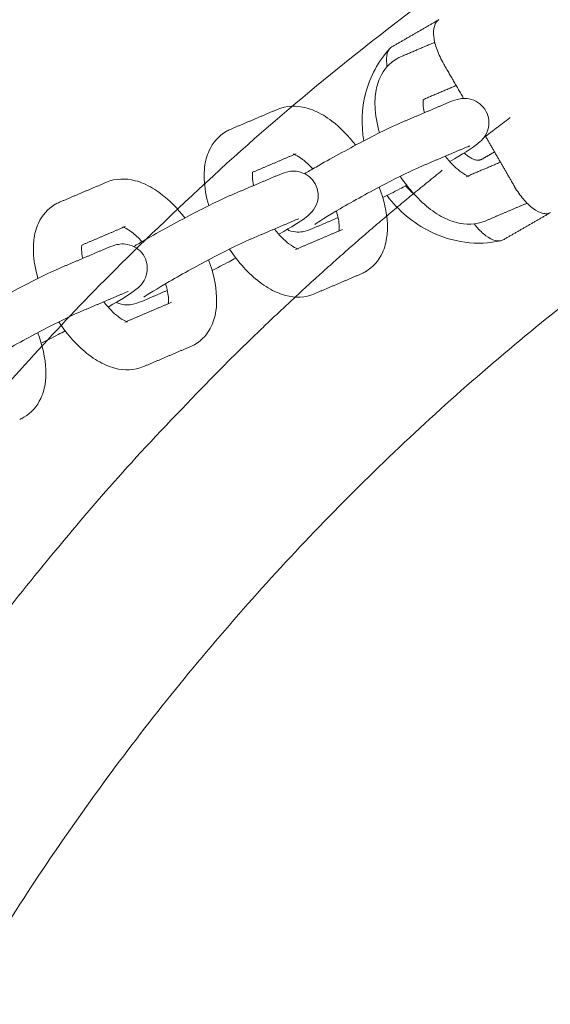
# Model space of a CAD drawing. Units: millimetres. Extents: x -5344 to 5606, y -3671 to 3695.
# Drawn here: x -214 to -126, y 206 to 368 of the extents above; entities that cross this region are included whole.
import ezdxf

# ---------------------------------------------------------------- set-up
doc = ezdxf.new("R2010")
doc.units = ezdxf.units.MM
doc.layers.add('SuperStructure', color=7, linetype='Continuous', lineweight=35, true_color=0x000000)

msp = doc.modelspace()

# ---------------------------------------------------------------- linework, layer by layer
at = {"layer": 'SuperStructure', "lineweight": 13}
for points, weights, knots in [([(588.07, 76.2), (563.65, 222.77), (458.58, 327.85), (322.78, 463.64), (130.73, 463.64), (-61.32, 463.64), (-197.11, 327.85), (-302.19, 222.77), (-326.61, 76.2)], [0.941226422101, 0.853553390593, 0.853553390593, 0.853553390593, 1, 0.853553390593, 0.853553390593, 0.853553390593, 0.941226422101], [3.42152, 3.42152, 3.42152, 15.121868, 15.121868, 30.243736, 30.243736, 45.365605, 45.365605, 57.065953, 57.065953, 57.065953]), ([(-137.72, 345.06), (-137.72, 345.06), (-137.72, 345.06), (-138.85, 344.41), (-140.64, 346.09)], [0.999454948932, 0.999727220419, 1, 0.815034407423, 0.8636848103], [-0.315238, -0.315238, -0.315238, -0.3149447, -0.3149447, -0.1160533, -0.1160533, -0.1160533]), ([(-144.25, 343.23), (-163.14, 328.1), (-180.25, 310.99), (-278.37, 212.87), (-302.42, 76.2)], [0.856138447738, 0.853553390593, 0.853553390593, 0.853553390593, 0.938521287659], [12.43841, 12.43841, 12.43841, 14.344183, 14.344183, 25.270243, 25.270243, 25.270243])]:
    msp.add_rational_spline(points, weights, degree=2, knots=knots, dxfattribs=at)
for points, weights in [([(-272.12, 76.2), (-208.99, 410), (130.73, 410)], [0.934783480827, 0.744485194854, 1]), ([(-133.06, 351.91), (-135.19, 350.31), (-137.31, 348.68)], [0.857880042904, 0.857509758547, 0.857171163935])]:
    msp.add_rational_spline(points, weights, degree=2, dxfattribs=at)
for points, degree in [([(-152.55, 363.57), (-148.68, 365.81), (-144.81, 368.05)], 2), ([(-152.89, 363.3), (-152.79, 363.41), (-152.68, 363.5), (-152.55, 363.57)], 3), ([(-151.03, 361.97), (-148.25, 363.15), (-145.46, 364.34)], 2), ([(-144.01, 360.75), (-142.37, 357.92), (-140.74, 355.09)], 2), ([(-141.95, 357.21), (-144.65, 356.06), (-147.35, 354.9)], 2), ([(-151.1, 351.05), (-147.24, 352.69), (-143.38, 354.34)], 2), ([(-179.15, 349.97), (-175.29, 351.61), (-171.43, 353.26)], 2), ([(-137.18, 348.93), (-134.78, 344.76), (-132.37, 340.59)], 2), ([(-168.32, 345.96), (-171.9, 344.43), (-175.48, 342.91)], 2), ([(-168.78, 345.87), (-168.78, 345.87), (-168.59, 345.84), (-168.32, 345.96)], 3), ([(-140.27, 347.04), (-144.13, 345.39), (-147.99, 343.75)], 2), ([(-139.72, 347.25), (-139.72, 347.25), (-139.98, 347.16), (-140.27, 347.04)], 3), ([(-135.63, 346.26), (-136.67, 345.66), (-137.71, 345.06)], 2), ([(-139.98, 342.31), (-137.32, 343.44), (-134.66, 344.58)], 2), ([(-207.28, 337.97), (-203.42, 339.61), (-199.56, 341.26)], 2), ([(-179.23, 339.05), (-175.37, 340.69), (-171.51, 342.34)], 2), ([(-139.83, 342.26), (-139.83, 342.26), (-140.02, 342.29), (-140.29, 342.18)], 3), ([(-148.77, 339.17), (-149.3, 339.63), (-149.8, 340.13), (-150.26, 340.67)], 3), ([(-130.29, 337.81), (-133.73, 336.34), (-137.18, 334.87)], 2), ([(-126.49, 336.22), (-130.34, 334), (-134.2, 331.78)], 2), ([(-168.4, 335.04), (-172.26, 333.39), (-176.12, 331.75)], 2), ([(-167.85, 335.25), (-167.85, 335.25), (-168.11, 335.16), (-168.4, 335.04)], 3), ([(-161.41, 335.42), (-163.32, 334.61), (-165.23, 333.79)], 2), ([(-196.44, 333.96), (-200.03, 332.43), (-203.61, 330.9)], 2), ([(-196.91, 333.87), (-196.91, 333.87), (-196.72, 333.84), (-196.44, 333.96)], 3), ([(-168.11, 330.31), (-164.4, 331.89), (-160.7, 333.47)], 2), ([(-134.2, 331.78), (-134.32, 331.71), (-134.45, 331.66), (-134.59, 331.62)], 3), ([(-207.36, 327.05), (-203.5, 328.69), (-199.64, 330.34)], 2), ([(-167.96, 330.26), (-167.96, 330.26), (-168.15, 330.29), (-168.42, 330.18)], 3), ([(-157.58, 326.17), (-161.44, 324.52), (-165.31, 322.87)], 2), ([(-196.52, 323.04), (-200.38, 321.39), (-204.24, 319.75)], 2), ([(-195.98, 323.26), (-195.98, 323.25), (-196.24, 323.16), (-196.52, 323.04)], 3), ([(-189.53, 323.43), (-191.44, 322.61), (-193.35, 321.79)], 2), ([(-196.24, 318.31), (-192.53, 319.89), (-188.83, 321.47)], 2), ([(-196.09, 318.26), (-196.09, 318.26), (-196.27, 318.29), (-196.55, 318.18)], 3), ([(-185.71, 314.17), (-189.57, 312.52), (-193.43, 310.88)], 2)]:
    msp.add_open_spline(points, degree=degree, dxfattribs=at)
for points, knots in [([(-144.79, 368.06), (-144.96, 367.96), (-145.11, 367.82), (-145.38, 367.45), (-145.48, 367.22), (-145.68, 366.48), (-145.71, 365.9), (-145.56, 364.58), (-145.38, 363.85), (-144.83, 362.31), (-144.45, 361.52), (-144.01, 360.75)], [-0.4069302, -0.4069302, -0.4069302, -0.4069302, -0.3557022, -0.3557022, -0.3009831, -0.3009831, -0.2035855, -0.2035855, -0.1045395, -0.1045395, 0, 0, 0, 0]), ([(-157.18, 348.08), (-157.61, 350.71), (-157.51, 353.39), (-156.87, 355.91), (-156.16, 358.68), (-154.78, 361.23), (-152.89, 363.3)], [0.3010334, 0.3010334, 0.3010334, 0.3010334, 0.6257114, 0.6257114, 0.6257114, 0.9814795, 0.9814795, 0.9814795, 0.9814795]), ([(-153.33, 360.3), (-153.36, 360.46), (-153.38, 360.61), (-153.48, 361.41), (-153.45, 361.99), (-153.25, 362.73), (-153.14, 362.96), (-152.97, 363.21), (-152.93, 363.26), (-152.89, 363.3)], [-0.2252145, -0.2252145, -0.2252145, -0.2252145, -0.2033402, -0.2033402, -0.1058845, -0.1058845, -0.0511925, -0.0511925, -0.0357397, -0.0357397, -0.0357397, -0.0357397]), ([(-151.72, 361.62), (-151.61, 361.68), (-151.51, 361.74), (-151.27, 361.86), (-151.15, 361.91), (-151.03, 361.97)], [0, 0, 0, 0, 0.01810143, 0.01810143, 0.03786351, 0.03786351, 0.03786351, 0.03786351]), ([(-154.57, 349.41), (-155.01, 350.9), (-155.27, 352.37), (-155.32, 353.78), (-155.34, 354.07), (-155.34, 354.35), (-155.32, 355.01), (-155.3, 355.38), (-155.25, 355.75), (-155.14, 356.71), (-154.9, 357.65), (-154.5, 358.51), (-153.9, 359.8), (-152.98, 360.89), (-151.72, 361.62)], [1.1109294, 1.1109294, 1.1109294, 1.1109294, 1.3104403, 1.3104403, 1.3104403, 1.3500135, 1.3500135, 1.4040882, 1.4040882, 1.4040882, 1.5461464, 1.5461464, 1.5461464, 1.755585, 1.755585, 1.755585, 1.755585]), ([(-171.43, 353.26), (-169.91, 353.91), (-168.26, 353.93), (-166.7, 353.52), (-166.22, 353.4), (-165.74, 353.23), (-165.28, 353.04), (-164.3, 352.62), (-163.35, 352.04), (-162.44, 351.35), (-161.02, 350.27), (-159.7, 348.92), (-158.51, 347.38)], [0, 0, 0, 0, 0.2405062, 0.2405062, 0.2405062, 0.3139755, 0.3139755, 0.3139755, 0.4695886, 0.4695886, 0.4695886, 0.7112119, 0.7112119, 0.7112119, 0.7112119]), ([(-147.36, 354.91), (-147.36, 354.88), (-147.37, 354.85), (-147.37, 354.81), (-147.38, 354.71), (-147.39, 354.58), (-147.4, 354.34), (-147.4, 354.22), (-147.39, 354.1), (-147.38, 353.7), (-147.31, 353.23), (-147.2, 352.71)], [0.2263352, 0.2263352, 0.2263352, 0.2263352, 0.2381796, 0.2381796, 0.2381796, 0.2724688, 0.2724688, 0.2979854, 0.2979854, 0.2979854, 0.3816839, 0.3816839, 0.3816839, 0.3816839]), ([(-143.38, 354.34), (-142.89, 354.55), (-142.28, 354.79), (-141.21, 355.07), (-140.49, 355.22), (-139.44, 354.91), (-138.43, 354.62), (-137.56, 353.93), (-137.05, 352.98)], [0, 0, 0, 0, 0.1181495, 0.1181495, 0.2601007, 0.2601007, 0.2601007, 0.389743, 0.389743, 0.389743, 0.389743]), ([(-137.05, 352.98), (-136.53, 352.03), (-136.43, 350.93), (-136.73, 349.92), (-136.91, 349.31), (-137.23, 348.81), (-137.9, 348.01), (-138.2, 347.78), (-138.46, 347.57), (-139.56, 346.72), (-140.8, 345.97), (-143.02, 344.68)], [0, 0, 0, 0, 0.1296429, 0.1296429, 0.1296429, 0.2096114, 0.2096114, 0.296767, 0.296767, 0.296767, 0.6370181, 0.6370181, 0.6370181, 0.6370181]), ([(-166.94, 342.67), (-166.39, 342.99), (-165.76, 343.35), (-165.04, 343.77), (-162.71, 345.12), (-159.96, 346.62), (-157.37, 347.98), (-154.71, 349.37), (-152.61, 350.41), (-151.1, 351.05)], [0.5611332, 0.5611332, 0.5611332, 0.5611332, 0.6637898, 0.6637898, 0.6637898, 1.02748, 1.02748, 1.02748, 1.3926224, 1.3926224, 1.3926224, 1.3926224]), ([(-182.7, 337.42), (-183.14, 338.9), (-183.4, 340.37), (-183.45, 341.78), (-183.46, 342.07), (-183.47, 342.35), (-183.45, 343.01), (-183.42, 343.38), (-183.38, 343.75), (-183.27, 344.71), (-183.02, 345.65), (-182.63, 346.51), (-182.03, 347.8), (-181.1, 348.89), (-179.85, 349.62)], [1.1111559, 1.1111559, 1.1111559, 1.1111559, 1.3104403, 1.3104403, 1.3104403, 1.3500135, 1.3500135, 1.4040882, 1.4040882, 1.4040882, 1.5461464, 1.5461464, 1.5461464, 1.755585, 1.755585, 1.755585, 1.755585]), ([(-179.85, 349.62), (-179.74, 349.68), (-179.63, 349.74), (-179.4, 349.86), (-179.28, 349.91), (-179.15, 349.97)], [0, 0, 0, 0, 0.01810143, 0.01810143, 0.03786351, 0.03786351, 0.03786351, 0.03786351]), ([(-165.59, 343.46), (-166.15, 344.09), (-166.72, 344.63), (-167.24, 345.03), (-167.71, 345.39), (-168.12, 345.62), (-168.41, 345.74), (-168.5, 345.78), (-168.57, 345.81), (-168.63, 345.83)], [0.7792736, 0.7792736, 0.7792736, 0.7792736, 0.8953821, 0.8953821, 0.8953821, 0.9964635, 0.9964635, 0.9964635, 1.0258694, 1.0258694, 1.0258694, 1.0258694]), ([(-143.75, 345.55), (-142.95, 344.53), (-142.12, 343.68), (-141.37, 343.11), (-140.9, 342.75), (-140.49, 342.52), (-140.2, 342.39), (-139.94, 342.28), (-139.83, 342.26), (-139.83, 342.26)], [0.729342, 0.729342, 0.729342, 0.729342, 0.8953821, 0.8953821, 0.8953821, 0.9964635, 0.9964635, 0.9964635, 1.0808279, 1.0808279, 1.0808279, 1.0808279]), ([(-175.49, 342.9), (-175.49, 342.88), (-175.49, 342.84), (-175.5, 342.81), (-175.51, 342.71), (-175.52, 342.58), (-175.53, 342.34), (-175.52, 342.22), (-175.52, 342.1), (-175.5, 341.7), (-175.44, 341.23), (-175.33, 340.71)], [0.2276391, 0.2276391, 0.2276391, 0.2276391, 0.2381796, 0.2381796, 0.2381796, 0.2724688, 0.2724688, 0.2979854, 0.2979854, 0.2979854, 0.3816839, 0.3816839, 0.3816839, 0.3816839]), ([(-171.51, 342.34), (-171.02, 342.55), (-170.41, 342.79), (-169.33, 343.07), (-168.62, 343.23), (-167.57, 342.91), (-166.56, 342.62), (-165.69, 341.93), (-165.18, 340.98)], [0, 0, 0, 0, 0.1181495, 0.1181495, 0.2601007, 0.2601007, 0.2601007, 0.389743, 0.389743, 0.389743, 0.389743]), ([(-147.99, 343.75), (-149.07, 343.28), (-151.27, 342.21), (-153.69, 340.95), (-156.18, 339.65), (-158.85, 338.18), (-161.08, 336.9), (-163, 335.78), (-164.87, 334.59), (-165.24, 334.32)], [0, 0, 0, 0, 0.350574, 0.350574, 0.350574, 0.701999, 0.701999, 0.701999, 1.037102, 1.037102, 1.037102, 1.037102]), ([(-199.56, 341.26), (-198.04, 341.91), (-196.39, 341.93), (-194.82, 341.52), (-194.34, 341.4), (-193.87, 341.23), (-193.41, 341.04), (-192.43, 340.62), (-191.48, 340.04), (-190.57, 339.35), (-189.15, 338.27), (-187.83, 336.92), (-186.64, 335.38)], [0, 0, 0, 0, 0.2405062, 0.2405062, 0.2405062, 0.3139755, 0.3139755, 0.3139755, 0.4695886, 0.4695886, 0.4695886, 0.7112119, 0.7112119, 0.7112119, 0.7112119]), ([(-165.18, 340.98), (-164.66, 340.03), (-164.56, 338.93), (-164.86, 337.92), (-165.04, 337.32), (-165.35, 336.81), (-166.02, 336.01), (-166.33, 335.78), (-166.58, 335.57), (-167.69, 334.72), (-168.93, 333.97), (-171.15, 332.68)], [0, 0, 0, 0, 0.1296429, 0.1296429, 0.1296429, 0.2096114, 0.2096114, 0.296767, 0.296767, 0.296767, 0.6367839, 0.6367839, 0.6367839, 0.6367839]), ([(-137.18, 334.87), (-138.7, 334.22), (-140.35, 334.2), (-141.91, 334.61), (-142.39, 334.74), (-142.87, 334.9), (-143.33, 335.1), (-144.31, 335.52), (-145.26, 336.09), (-146.17, 336.79), (-148.03, 338.2), (-149.72, 340.07), (-151.16, 342.24)], [0, 0, 0, 0, 0.2405062, 0.2405062, 0.2405062, 0.3139755, 0.3139755, 0.3139755, 0.4695886, 0.4695886, 0.4695886, 0.785915, 0.785915, 0.785915, 0.785915]), ([(-154.62, 340.46), (-153.83, 338.39), (-153.36, 336.32), (-153.29, 334.35), (-153.27, 334.07), (-153.27, 333.79), (-153.29, 333.13), (-153.31, 332.76), (-153.36, 332.39), (-153.47, 331.42), (-153.71, 330.49), (-154.11, 329.62), (-154.7, 328.33), (-155.63, 327.24), (-156.89, 326.52)], [1.0334449, 1.0334449, 1.0334449, 1.0334449, 1.3104403, 1.3104403, 1.3104403, 1.3500135, 1.3500135, 1.4040882, 1.4040882, 1.4040882, 1.5461464, 1.5461464, 1.5461464, 1.755585, 1.755585, 1.755585, 1.755585]), ([(-150.09, 340.76), (-150.48, 340.56), (-150.86, 340.35), (-151.24, 340.16), (-152.25, 339.63), (-153.19, 339.15), (-154.04, 338.72)], [0.9743141, 0.9743141, 0.9743141, 0.9743141, 1.02748, 1.02748, 1.02748, 1.1668281, 1.1668281, 1.1668281, 1.1668281]), ([(-132.37, 340.59), (-132.36, 340.57), (-132.35, 340.55), (-131.9, 339.79), (-131.41, 339.08), (-130.37, 337.85), (-129.83, 337.34), (-128.76, 336.54), (-128.25, 336.28), (-127.5, 336.08), (-127.25, 336.06), (-126.8, 336.1), (-126.6, 336.16), (-126.43, 336.26)], [-0.4068881, -0.4068881, -0.4068881, -0.4068881, -0.4042733, -0.4042733, -0.3023802, -0.3023802, -0.203339, -0.203339, -0.1059459, -0.1059459, -0.0512273, -0.0512273, 0, 0, 0, 0]), ([(-210.83, 325.41), (-211.26, 326.9), (-211.52, 328.37), (-211.58, 329.79), (-211.59, 330.07), (-211.59, 330.35), (-211.58, 331.01), (-211.55, 331.38), (-211.51, 331.75), (-211.39, 332.71), (-211.15, 333.65), (-210.75, 334.52), (-210.16, 335.8), (-209.23, 336.89), (-207.98, 337.62)], [1.1109294, 1.1109294, 1.1109294, 1.1109294, 1.3104403, 1.3104403, 1.3104403, 1.3500135, 1.3500135, 1.4040882, 1.4040882, 1.4040882, 1.5461464, 1.5461464, 1.5461464, 1.755585, 1.755585, 1.755585, 1.755585]), ([(-207.98, 337.62), (-207.87, 337.68), (-207.76, 337.74), (-207.53, 337.86), (-207.41, 337.91), (-207.28, 337.97)], [0, 0, 0, 0, 0.01810143, 0.01810143, 0.03786351, 0.03786351, 0.03786351, 0.03786351]), ([(-195.06, 330.67), (-194.51, 330.99), (-193.89, 331.36), (-193.17, 331.77), (-190.83, 333.12), (-188.09, 334.62), (-185.5, 335.98), (-182.84, 337.37), (-180.74, 338.41), (-179.23, 339.05)], [0.5612088, 0.5612088, 0.5612088, 0.5612088, 0.6637898, 0.6637898, 0.6637898, 1.02748, 1.02748, 1.02748, 1.3926224, 1.3926224, 1.3926224, 1.3926224]), ([(-134.59, 331.62), (-138.45, 330.75), (-142.62, 331.33), (-146.25, 333.13), (-149, 334.5), (-151.46, 336.57), (-153.34, 339.07)], [0.0006959, 0.0006959, 0.0006959, 0.0006959, 0.4982141, 0.4982141, 0.4982141, 0.8747012, 0.8747012, 0.8747012, 0.8747012]), ([(-161.25, 333.24), (-161.25, 333.26), (-161.24, 333.29), (-161.24, 333.32), (-161.23, 333.43), (-161.22, 333.55), (-161.21, 333.8), (-161.21, 333.91), (-161.22, 334.04), (-161.24, 334.71), (-161.41, 335.58), (-161.69, 336.53)], [0.228307, 0.228307, 0.228307, 0.228307, 0.2381796, 0.2381796, 0.2381796, 0.2724688, 0.2724688, 0.2979854, 0.2979854, 0.2979854, 0.438582, 0.438582, 0.438582, 0.438582]), ([(-134.59, 331.62), (-134.65, 331.61), (-134.72, 331.6), (-135.02, 331.57), (-135.27, 331.6), (-136.01, 331.79), (-136.53, 332.06), (-137.6, 332.85), (-138.14, 333.37), (-138.76, 334.11), (-138.88, 334.25), (-138.99, 334.39)], [-0.3718907, -0.3718907, -0.3718907, -0.3718907, -0.3556404, -0.3556404, -0.3008961, -0.3008961, -0.203564, -0.203564, -0.1044778, -0.1044778, -0.0824494, -0.0824494, -0.0824494, -0.0824494]), ([(-193.71, 331.46), (-194.28, 332.09), (-194.84, 332.63), (-195.37, 333.03), (-195.84, 333.39), (-196.25, 333.62), (-196.54, 333.74), (-196.63, 333.78), (-196.7, 333.81), (-196.76, 333.83)], [0.7792736, 0.7792736, 0.7792736, 0.7792736, 0.8953821, 0.8953821, 0.8953821, 0.9964635, 0.9964635, 0.9964635, 1.0258694, 1.0258694, 1.0258694, 1.0258694]), ([(-171.88, 333.55), (-171.09, 332.54), (-170.25, 331.68), (-169.49, 331.11), (-169.03, 330.75), (-168.61, 330.52), (-168.33, 330.39), (-168.07, 330.28), (-167.96, 330.26), (-167.96, 330.26)], [0.7289302, 0.7289302, 0.7289302, 0.7289302, 0.8953821, 0.8953821, 0.8953821, 0.9964635, 0.9964635, 0.9964635, 1.0808279, 1.0808279, 1.0808279, 1.0808279]), ([(-165.23, 333.79), (-165.72, 333.58), (-166.33, 333.34), (-167.4, 333.06), (-168.12, 332.91), (-169.17, 333.22), (-169.39, 333.29), (-169.6, 333.37), (-169.8, 333.47)], [0, 0, 0, 0, 0.1181495, 0.1181495, 0.2601007, 0.2601007, 0.2601007, 0.2880419, 0.2880419, 0.2880419, 0.2880419]), ([(-199.64, 330.34), (-199.15, 330.55), (-198.53, 330.79), (-197.46, 331.07), (-196.75, 331.23), (-195.69, 330.91), (-194.69, 330.62), (-193.81, 329.93), (-193.3, 328.98)], [0, 0, 0, 0, 0.1181495, 0.1181495, 0.2601007, 0.2601007, 0.2601007, 0.389743, 0.389743, 0.389743, 0.389743]), ([(-176.12, 331.75), (-177.2, 331.28), (-179.4, 330.21), (-181.82, 328.95), (-184.31, 327.65), (-186.98, 326.18), (-189.2, 324.9), (-191.13, 323.78), (-193, 322.59), (-193.37, 322.32)], [0, 0, 0, 0, 0.350574, 0.350574, 0.350574, 0.701999, 0.701999, 0.701999, 1.037102, 1.037102, 1.037102, 1.037102]), ([(-203.61, 330.9), (-203.62, 330.87), (-203.62, 330.84), (-203.63, 330.81), (-203.64, 330.71), (-203.65, 330.58), (-203.65, 330.34), (-203.65, 330.22), (-203.65, 330.1), (-203.63, 329.7), (-203.57, 329.24), (-203.46, 328.72)], [0.227909, 0.227909, 0.227909, 0.227909, 0.2381796, 0.2381796, 0.2381796, 0.2724688, 0.2724688, 0.2979854, 0.2979854, 0.2979854, 0.3810386, 0.3810386, 0.3810386, 0.3810386]), ([(-165.31, 322.87), (-166.83, 322.22), (-168.47, 322.2), (-170.04, 322.61), (-170.52, 322.74), (-170.99, 322.9), (-171.46, 323.1), (-172.44, 323.52), (-173.39, 324.09), (-174.3, 324.79), (-176.15, 326.2), (-177.85, 328.07), (-179.29, 330.24)], [0, 0, 0, 0, 0.2405062, 0.2405062, 0.2405062, 0.3139755, 0.3139755, 0.3139755, 0.4695886, 0.4695886, 0.4695886, 0.785915, 0.785915, 0.785915, 0.785915]), ([(-193.3, 328.98), (-192.79, 328.03), (-192.69, 326.93), (-192.99, 325.92), (-193.17, 325.32), (-193.48, 324.81), (-194.15, 324.01), (-194.45, 323.78), (-194.71, 323.57), (-195.82, 322.72), (-197.06, 321.97), (-199.28, 320.68)], [0, 0, 0, 0, 0.1296429, 0.1296429, 0.1296429, 0.2096114, 0.2096114, 0.296767, 0.296767, 0.296767, 0.6369721, 0.6369721, 0.6369721, 0.6369721]), ([(-182.75, 328.46), (-181.96, 326.39), (-181.49, 324.32), (-181.41, 322.35), (-181.4, 322.07), (-181.4, 321.79), (-181.41, 321.13), (-181.44, 320.76), (-181.48, 320.39), (-181.6, 319.42), (-181.84, 318.49), (-182.24, 317.62), (-182.83, 316.34), (-183.76, 315.24), (-185.01, 314.52)], [1.0334449, 1.0334449, 1.0334449, 1.0334449, 1.3104403, 1.3104403, 1.3104403, 1.3500135, 1.3500135, 1.4040882, 1.4040882, 1.4040882, 1.5461464, 1.5461464, 1.5461464, 1.755585, 1.755585, 1.755585, 1.755585]), ([(-178.22, 328.76), (-178.6, 328.56), (-178.99, 328.36), (-179.37, 328.16), (-180.38, 327.63), (-181.31, 327.15), (-182.16, 326.72)], [0.9740983, 0.9740983, 0.9740983, 0.9740983, 1.02748, 1.02748, 1.02748, 1.1667321, 1.1667321, 1.1667321, 1.1667321]), ([(-223.19, 318.67), (-222.64, 318.99), (-222.02, 319.36), (-221.3, 319.77), (-218.96, 321.12), (-216.22, 322.63), (-213.63, 323.98), (-210.97, 325.37), (-208.86, 326.41), (-207.36, 327.05)], [0.5612953, 0.5612953, 0.5612953, 0.5612953, 0.6637898, 0.6637898, 0.6637898, 1.02748, 1.02748, 1.02748, 1.3926224, 1.3926224, 1.3926224, 1.3926224]), ([(-156.89, 326.52), (-156.99, 326.45), (-157.1, 326.4), (-157.34, 326.28), (-157.46, 326.22), (-157.58, 326.17)], [0, 0, 0, 0, 0.01810143, 0.01810143, 0.03786351, 0.03786351, 0.03786351, 0.03786351]), ([(-189.38, 321.24), (-189.37, 321.26), (-189.37, 321.29), (-189.37, 321.32), (-189.35, 321.43), (-189.34, 321.55), (-189.34, 321.8), (-189.34, 321.91), (-189.34, 322.04), (-189.37, 322.71), (-189.53, 323.58), (-189.82, 324.53)], [0.228307, 0.228307, 0.228307, 0.228307, 0.2381796, 0.2381796, 0.2381796, 0.2724688, 0.2724688, 0.2979854, 0.2979854, 0.2979854, 0.438582, 0.438582, 0.438582, 0.438582]), ([(-200.01, 321.55), (-199.21, 320.54), (-198.38, 319.68), (-197.62, 319.11), (-197.15, 318.75), (-196.74, 318.52), (-196.46, 318.39), (-196.19, 318.28), (-196.09, 318.26), (-196.09, 318.26)], [0.7289302, 0.7289302, 0.7289302, 0.7289302, 0.8953821, 0.8953821, 0.8953821, 0.9964635, 0.9964635, 0.9964635, 1.0808279, 1.0808279, 1.0808279, 1.0808279]), ([(-193.35, 321.79), (-193.85, 321.58), (-194.46, 321.34), (-195.53, 321.06), (-196.24, 320.91), (-197.3, 321.22), (-197.52, 321.29), (-197.73, 321.37), (-197.93, 321.47)], [0, 0, 0, 0, 0.1181495, 0.1181495, 0.2601007, 0.2601007, 0.2601007, 0.2879949, 0.2879949, 0.2879949, 0.2879949]), ([(-204.24, 319.75), (-205.33, 319.28), (-207.53, 318.21), (-209.95, 316.95), (-212.43, 315.65), (-215.1, 314.18), (-217.33, 312.9), (-219.25, 311.79), (-221.13, 310.59), (-221.5, 310.32)], [0, 0, 0, 0, 0.350574, 0.350574, 0.350574, 0.701999, 0.701999, 0.701999, 1.037102, 1.037102, 1.037102, 1.037102]), ([(-193.43, 310.88), (-194.96, 310.23), (-196.6, 310.2), (-198.17, 310.61), (-198.65, 310.74), (-199.12, 310.9), (-199.58, 311.1), (-200.56, 311.52), (-201.51, 312.09), (-202.43, 312.79), (-204.28, 314.2), (-205.97, 316.07), (-207.42, 318.24)], [0, 0, 0, 0, 0.2405062, 0.2405062, 0.2405062, 0.3139755, 0.3139755, 0.3139755, 0.4695886, 0.4695886, 0.4695886, 0.785915, 0.785915, 0.785915, 0.785915]), ([(-206.35, 316.76), (-206.73, 316.56), (-207.11, 316.35), (-207.49, 316.16), (-208.51, 315.63), (-209.44, 315.15), (-210.29, 314.72)], [0.9742717, 0.9742717, 0.9742717, 0.9742717, 1.02748, 1.02748, 1.02748, 1.1667787, 1.1667787, 1.1667787, 1.1667787]), ([(-210.88, 316.46), (-210.09, 314.39), (-209.62, 312.32), (-209.54, 310.35), (-209.53, 310.07), (-209.53, 309.79), (-209.54, 309.13), (-209.57, 308.76), (-209.61, 308.39), (-209.73, 307.42), (-209.97, 306.49), (-210.37, 305.62), (-210.96, 304.34), (-211.89, 303.24), (-213.14, 302.52)], [1.0334449, 1.0334449, 1.0334449, 1.0334449, 1.3104403, 1.3104403, 1.3104403, 1.3500135, 1.3500135, 1.4040882, 1.4040882, 1.4040882, 1.5461464, 1.5461464, 1.5461464, 1.755585, 1.755585, 1.755585, 1.755585]), ([(-185.01, 314.52), (-185.12, 314.46), (-185.23, 314.4), (-185.46, 314.28), (-185.59, 314.22), (-185.71, 314.17)], [0, 0, 0, 0, 0.01810143, 0.01810143, 0.03786351, 0.03786351, 0.03786351, 0.03786351]), ([(-213.14, 302.52), (-213.25, 302.46), (-213.36, 302.4), (-213.59, 302.28), (-213.71, 302.22), (-213.84, 302.17)], [0, 0, 0, 0, 0.01810143, 0.01810143, 0.03786351, 0.03786351, 0.03786351, 0.03786351])]:
    msp.add_open_spline(points, degree=3, knots=knots, dxfattribs=at)

doc.saveas('drawing.dxf')
